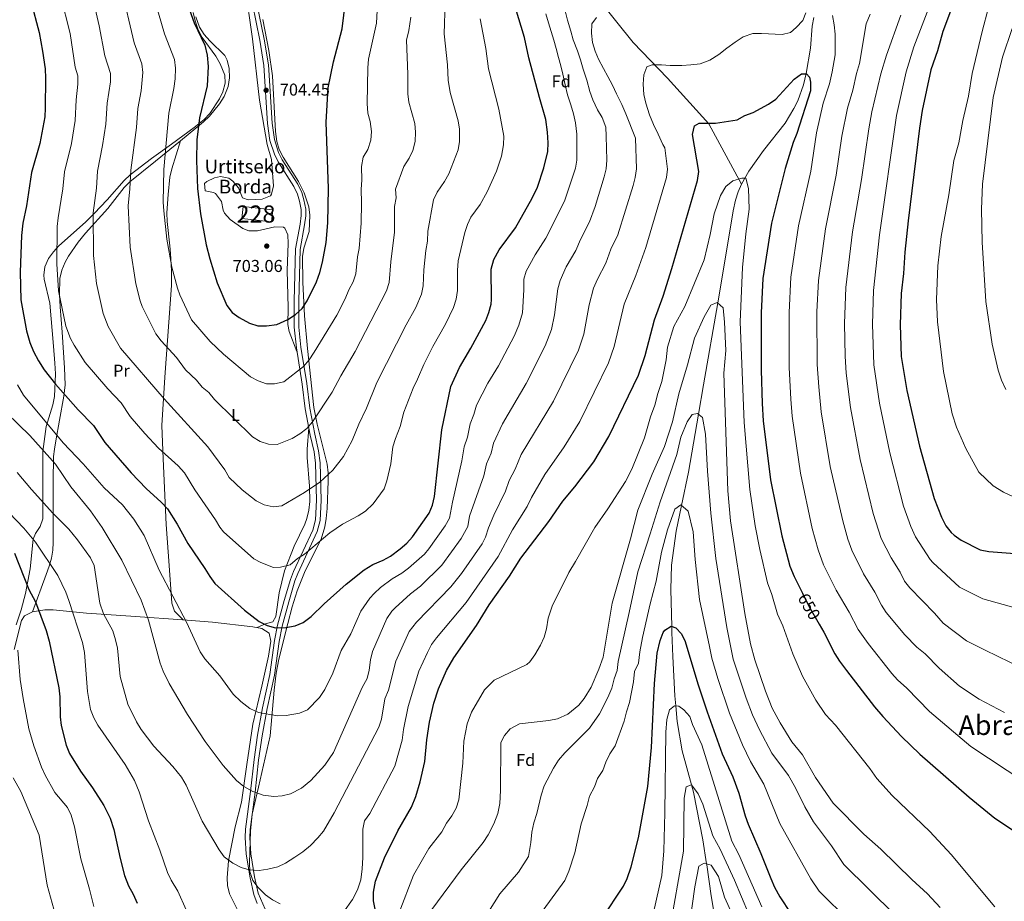
# Model space of a CAD drawing. Extents: x 600293 to 607158, y 757134 to 761864.
# Drawn here: x 601269 to 601844, y 757572 to 758086 of the extents above; entities that cross this region are included whole.
import ezdxf
from ezdxf.enums import TextEntityAlignment as Align

# ---------------------------------------------------------------- set-up
doc = ezdxf.new("R2010")
doc.units = 0
doc.header["$MEASUREMENT"] = 0
doc.linetypes.add('DGN Style 3', pattern=[109.658654, 78.32761, -31.331044])
doc.linetypes.add('DGN Style 5', pattern=[54.829327, 23.498283, -31.331044])
for name, color, linetype in [('Nivel 11', 7, 'Continuous'), ('Nivel 15', 7, 'Continuous'), ('Nivel 21', 7, 'Continuous'), ('Nivel 22', 7, 'Continuous'), ('Nivel 35', 7, 'Continuous'), ('Nivel 36', 7, 'Continuous'), ('Nivel 37', 7, 'Continuous'), ('Nivel 4', 7, 'Continuous'), ('Nivel 41', 7, 'Continuous'), ('Nivel 44', 7, 'Continuous'), ('Nivel 45', 7, 'Continuous'), ('Nivel 48', 7, 'Continuous'), ('Nivel 5', 7, 'Continuous'), ('Nivel 52', 7, 'Continuous'), ('Nivel 57', 7, 'Continuous'), ('Nivel 7', 7, 'Continuous')]:
    doc.layers.add(name, color=color, linetype=linetype)
doc.styles.add('Style-arial', font='arial.shx', dxfattribs={"bigfont": 'arialbig.shx'})
doc.styles.add('Style-ariali', font='ariali.shx', dxfattribs={"bigfont": 'arialibig.shx'})
doc.styles.add('Style-arialn', font='arialn.shx', dxfattribs={"bigfont": 'arialnbig.shx'})
doc.styles.add('Style-times', font='times.shx', dxfattribs={"bigfont": 'timesbig.shx'})

# ---------------------------------------------------------------- blocks, each defined once
blk = doc.blocks.new('5PATER')
at = {"layer": 'Nivel 7', "linetype": 'Continuous', "lineweight": 0}
h = blk.add_hatch(color=53, dxfattribs=at)
edge = h.paths.add_edge_path()
edge.add_ellipse((0, 0), major_axis=(-1.1, -1.11), ratio=0.999422, start_angle=0, end_angle=360)

msp = doc.modelspace()

# ---------------------------------------------------------------- linework, layer by layer
at = {"layer": 'Nivel 11', "color": 142, "linetype": 'DGN Style 3', "lineweight": 13}
for points in [[(601495.084, 758315.4, 700.5), (601516.676, 758294.628, 696.557), (601526.642, 758273.855, 693.628), (601536.608, 758238.957, 687.944), (601552.387, 758204.891, 681.885), (601573.149, 758168.331, 673.218), (601595.572, 758124.293, 665.022), (601607.198, 758097.704, 661.497), (601627.13, 758072.777, 657.567), (601647.061, 758052.005, 655), (601671.145, 758025.416, 650), (601690.319, 757990.212, 642.794)], [(601732.438, 758087.276, 655.826), (601731.604, 758082.354, 655.268), (601730.534, 758069.392, 653.811), (601727.998, 758054.737, 652.035), (601726.432, 758048.135, 651.23), (601723.076, 758038.719, 650.298), (601720.903, 758034.219, 649.909), (601715.678, 758025.676, 648.97), (601703.094, 758009.854, 645.675), (601694.541, 757997.72, 643.779), (601690.319, 757990.212, 642.794)], [(601690.319, 757990.212, 642.794), (601688.347, 757985.612, 642.249), (601686.777, 757980.879, 641.773), (601685.381, 757974.688, 641.332), (601676.627, 757921.948, 639.772)], [(601676.627, 757921.948, 639.772), (601676.439, 757920.868, 640), (601668.136, 757873.192, 637.422), (601665.157, 757855.927, 635), (601659.334, 757822.171, 631.788), (601655.303, 757802.709, 630), (601652.195, 757787.704, 628.87), (601649.531, 757767.91, 627.681), (601649.145, 757753.647, 626.806), (601649.663, 757732.233, 625), (601649.747, 757728.737, 624.628), (601650.292, 757714.58, 623.108), (601651.42, 757691.623, 620.625), (601651.976, 757685.81, 620), (601652.842, 757676.765, 619.033), (601655.668, 757659.649, 617.188), (601661.103, 757639.818, 615), (601662.255, 757635.613, 614.536), (601667.661, 757607.649, 611.503), (601669.885, 757593.71, 610), (601669.975, 757593.147, 609.939), (601672.649, 757575.085, 607.909), (601675.887, 757555.461, 605.648)]]:
    msp.add_polyline3d(points, dxfattribs=at)
at = {"layer": 'Nivel 15', "color": 33, "linetype": 'Continuous', "lineweight": 0}
msp.add_polyline3d([(601416.06, 757968.172, 707.914), (601398.741, 757970.206, 707.406), (601399.566, 757977.231, 707.308), (601416.885, 757975.196, 707.308), (601416.06, 757968.172, 707.914)], dxfattribs=at)
at = {"layer": 'Nivel 21', "color": 7, "linetype": 'DGN Style 3', "lineweight": 0}
msp.add_polyline3d([(601407.586, 758095.537, 705.547), (601411.865, 758074.713, 704.921), (601414.364, 758059.725, 704.665), (601416.469, 758025.736, 704.256), (601417.806, 758016.184, 704.192), (601420.272, 758008.598, 704.05), (601422.338, 758004.432, 703.89), (601431.504, 757990.107, 703.181), (601433.707, 757985.259, 702.651), (601435.042, 757980.938, 702.261), (601436.085, 757975.58, 702.147), (601436.103, 757971.679, 702.066), (601435.41, 757966.487, 701.874), (601432.797, 757952.116, 701.479), (601432.023, 757922.004, 700.568), (601432.084, 757906.829, 699.354), (601433.278, 757894.993, 697.586), (601436.647, 757873.828, 694.594), (601438.379, 757859.527, 692.305), (601441.284, 757844.3, 690.33), (601443.588, 757834.559, 689.141), (601444.508, 757827.58, 688.277), (601445.087, 757805.75, 685.638), (601444.513, 757793.972, 684.138), (601442.771, 757787.483, 683.151), (601431.474, 757763.168, 679.591), (601429.777, 757758.744, 678.812), (601426.115, 757746.592, 676.697), (601422.243, 757732.324, 675.091), (601420.482, 757723.462, 674.262), (601417.753, 757703.754, 672.511), (601413.483, 757684.273, 670.463), (601410.621, 757668.389, 668.771), (601408.587, 757654.273, 667.249), (601406.546, 757635.555, 664.726), (601403.588, 757613.819, 662.736), (601403.429, 757609.106, 662.219), (601404.067, 757599.633, 661.378), (601406.239, 757586.097, 660.437), (601408.396, 757576.625, 659.804), (601412.325, 757567.364, 658.889)], dxfattribs=at)
at = {"layer": 'Nivel 21', "color": 7, "linetype": 'Continuous', "lineweight": 0}
for points in [[(601404.938, 758095.063, 705.547), (601409.221, 758074.221, 704.921), (601411.688, 758059.42, 704.665), (601413.791, 758025.467, 704.256), (601415.175, 758015.578, 704.192), (601417.775, 758007.58, 704.05), (601419.994, 758003.106, 703.89), (601429.135, 757988.82, 703.181), (601431.188, 757984.302, 702.651), (601432.43, 757980.283, 702.261)], [(601432.43, 757980.283, 702.261), (601433.397, 757975.315, 702.147), (601433.413, 757971.852, 702.066), (601432.753, 757966.906, 701.874), (601430.114, 757952.393, 701.479), (601429.334, 757922.034, 700.568), (601429.395, 757906.689, 699.354), (601430.61, 757894.647, 697.586), (601433.983, 757873.455, 694.594), (601435.72, 757859.113, 692.305), (601438.653, 757843.739, 690.33), (601440.94, 757834.073, 689.141), (601441.823, 757827.369, 688.277), (601442.396, 757805.78, 685.638), (601441.841, 757794.391, 684.138), (601440.234, 757788.406, 683.151), (601428.996, 757764.218, 679.591), (601427.231, 757759.615, 678.812), (601423.529, 757747.333, 676.697), (601419.623, 757732.94, 675.091), (601417.829, 757723.909, 674.262), (601415.104, 757704.228, 672.511), (601410.845, 757684.8, 670.463), (601407.966, 757668.82, 668.771), (601405.919, 757654.611, 667.249), (601403.876, 757635.883, 664.726), (601400.905, 757614.047, 662.736), (601400.737, 757609.061, 662.219), (601401.392, 757599.33, 661.378), (601403.597, 757585.585, 660.437), (601405.813, 757575.856, 659.804), (601407.776, 757570.565, 659.346)]]:
    msp.add_polyline3d(points, dxfattribs=at)
at = {"layer": 'Nivel 22', "color": 30, "linetype": 'DGN Style 5', "lineweight": 30, "elevation": 650, "flags": 128}
for points in [[(601725.825, 757751.533), (601729.591, 757744.071), (601735.692, 757733.489)], [(601735.692, 757733.489), (601735.692, 757733.489)]]:
    msp.add_lwpolyline(points, dxfattribs=at)
at = {"layer": 'Nivel 35', "color": 92, "linetype": 'DGN Style 3', "lineweight": 0}
for points in [[(601370.45, 758090.33, 700.501), (601371.494, 758085.446, 700.217), (601373.192, 758080.733, 700.06), (601375.696, 758075.652, 700.168), (601383.639, 758064.75, 700.951), (601386.214, 758060.332, 701.235), (601388.863, 758053.808, 701.635), (601389.07, 758048.979, 701.778), (601387.667, 758043.998, 701.745), (601385.716, 758040.026, 701.675), (601380.179, 758031.398, 701.325), (601376.881, 758027.786, 700.935), (601370.984, 758023.26, 699.899), (601357.663, 758013.558, 696.687), (601346.068, 758005.053, 694.946), (601333.592, 757995.667, 691.66), (601330.074, 757992.38, 691.011), (601320.271, 757980.93, 689.345), (601312.555, 757973.029, 687.632), (601307.481, 757968.009, 686.359), (601292.056, 757954.237, 682.098), (601288.814, 757950.709, 681.179), (601286.027, 757946.731, 680.432), (601283.916, 757941.869, 679.85), (601283.28, 757936.993, 679.504), (601283.427, 757934.78, 679.396), (601286.781, 757920.746, 678.77), (601288.887, 757895.753, 677.604), (601289.737, 757885.852, 676.363), (601290.127, 757879.623, 675.184), (601289.519, 757866.221, 672.569), (601288.49, 757861.448, 671.631), (601284.65, 757848.821, 669.127), (601282.709, 757834.136, 666.544), (601282.757, 757794.919, 658.525), (601281.137, 757790.451, 657.264), (601278.381, 757786.311, 655.825), (601277.064, 757783.058, 654.946), (601275.382, 757765.766, 652.755), (601272.501, 757751.353, 649.653), (601270.076, 757741.876, 647.516), (601267.064, 757733.13, 645.635)], [(601421.116, 757570.453, 659.613), (601416.747, 757572.78, 660.272), (601412.685, 757575.618, 660.736), (601408.328, 757580.021, 660.885), (601405.224, 757584.069, 660.93), (601403.532, 757589.295, 661.096), (601403.265, 757594.289, 661.333), (601403.86, 757612.747, 662.22), (601404.864, 757622.698, 662.711), (601408.433, 757638.472, 663.981), (601415.302, 757668.377, 667.954), (601417.611, 757695.005, 671.138), (601418.89, 757704.865, 672.157), (601420.402, 757713.046, 672.89), (601425.6, 757733.816, 673.922), (601428.174, 757743.546, 674.87), (601430.999, 757752.933, 676.208), (601435.398, 757763.678, 679.515), (601437.422, 757768.116, 680.55), (601444.986, 757783.03, 682.212), (601447.246, 757790.2, 682.782), (601448.032, 757795.147, 683.23), (601448.525, 757801.073, 684.109), (601449.097, 757816.863, 686.64), (601449.093, 757821.839, 687.291), (601448.584, 757826.775, 687.826), (601442.732, 757850.079, 689.935), (601440.81, 757859.848, 690.819), (601437.005, 757894.303, 695.002), (601435.279, 757913.304, 698.127), (601434.292, 757933.03, 700.011), (601434.082, 757948.038, 700.657), (601434.97, 757952.915, 700.674), (601437.996, 757962.521, 700.657), (601438.502, 757971.99, 700.742), (601437.842, 757976.975, 700.912), (601435.234, 757985.184, 701.668), (601431.793, 757991.769, 702.296), (601422.924, 758005.895, 703.344), (601420.597, 758010.343, 703.591), (601419.121, 758015.095, 703.787), (601418.405, 758020.857, 703.953), (601416.681, 758053.298, 704.283), (601414.575, 758068.154, 704.374), (601411.043, 758086.264, 704.735)]]:
    msp.add_polyline3d(points, dxfattribs=at)
at = {"layer": 'Nivel 36', "color": 92, "linetype": 'Continuous', "lineweight": 0}
for points in [[(601400.537, 758106.26, 705.499), (601405.098, 758074.915, 704.178), (601409.133, 758039.199, 704.393), (601413.564, 758013.313, 704.237), (601416.16, 758004.467, 704.374), (601417.312, 757989.185, 704.365), (601416.121, 757984.236, 704.303), (601415.459, 757983.381, 704.296), (601410.717, 757981.358, 704.283), (601402.509, 757981.093, 704.152), (601399.206, 757982.229, 703.963), (601396.831, 757988.086, 703.239), (601393.615, 757991.911, 702.938), (601391.252, 757993.679, 702.731), (601386.336, 757994.593, 702.007), (601382.893, 757993.91, 701.498), (601378.448, 757991.655, 701.023), (601377.058, 757990.478, 701.009), (601377.325, 757986.278, 701.244), (601382.33, 757985.359, 701.608), (601383.422, 757984.766, 701.714), (601386.947, 757980.048, 702.574), (601387.895, 757975.086, 702.626), (601388.659, 757973.237, 702.633), (601392.03, 757969.592, 702.644), (601399.396, 757964.24, 702.652)], [(601276.565, 757740.769, 648.921), (601284.668, 757762.428, 651.775), (601286.342, 757767.411, 652.618), (601287.645, 757772.042, 654.05), (601288.457, 757776.661, 656.023), (601288.728, 757781.098, 657.528), (601288.751, 757795.786, 660.531), (601288.743, 757816.765, 663.807), (601288.902, 757831.31, 667.498), (601289.395, 757835.56, 668.501), (601290.219, 757840.446, 669.167), (601292.396, 757852.49, 670.281), (601294.942, 757866.469, 675.05), (601295.682, 757873.157, 676.357), (601295.344, 757883.084, 677.566), (601293.916, 757903.742, 677.89), (601292.738, 757918.613, 679.533), (601292.324, 757925.74, 679.871), (601292.695, 757935.058, 680.1), (601293.751, 757939.942, 680.34), (601295.669, 757944.593, 680.724), (601297.714, 757948.215, 681.293), (601303.201, 757956.259, 683.673), (601307.483, 757961.533, 685.42), (601320.632, 757976.057, 689.454), (601330.063, 757988.157, 691.564), (601333.425, 757991.614, 692.208), (601348.486, 758003.579, 694.594), (601363.002, 758015.473, 698.408), (601376.363, 758026.462, 700.071), (601379.951, 758029.872, 700.423), (601385.801, 758036.975, 701.068), (601388.488, 758041.225, 701.436), (601390.884, 758047.18, 701.909), (601391.679, 758052.157, 702.088), (601391.365, 758057.579, 701.929), (601390.234, 758062.423, 701.607), (601388.795, 758065.174, 701.401), (601380.062, 758073.711, 700.52), (601376.857, 758077.524, 700.434), (601374.09, 758081.702, 700.506), (601371.929, 758087.699, 700.556)], [(601364.613, 757736.052, 669.721), (601359.472, 757741.084, 669.459), (601357.925, 757745.834, 669.737), (601356.292, 757767.761, 671.096), (601354.714, 757791.597, 673.84), (601352.798, 757829.886, 679.2), (601352.022, 757849.326, 683.437), (601353.854, 757877.68, 689.684), (601357.683, 757931.073, 695.271), (601357.819, 757939.862, 696.08), (601357.147, 757949.811, 696.858), (601356.748, 757954.18, 697.058), (601355.229, 757968.43, 696.569), (601355.078, 757973.416, 696.63), (601355.751, 757984.19, 696.785), (601356.847, 757994.172, 696.616), (601357.956, 757999.029, 696.807), (601363.002, 758015.473, 698.408)], [(601399.396, 757964.24, 702.652), (601402.909, 757962.901, 702.653), (601407.89, 757962.995, 703.069), (601418.061, 757965.222, 703.337), (601423.044, 757965.04, 703.319), (601423.787, 757964.582, 703.298), (601425.712, 757960.613, 703.083), (601425.89, 757955.618, 702.884), (601425.302, 757939.875, 702.061), (601425.781, 757918.277, 700.853), (601425.634, 757908.227, 699.663), (601426.494, 757904.206, 699.054), (601430.957, 757892.464, 697.277)], [(601437.842, 757847.988, 690.875), (601436.831, 757835.659, 689.763), (601436.964, 757830.705, 689.199), (601438.312, 757814.072, 686.281), (601438.43, 757804.978, 684.814), (601437.872, 757800.055, 684.439), (601436.64, 757795.188, 684.279), (601435.463, 757791.923, 683.953), (601429.286, 757778.936, 681.645), (601423.684, 757764.651, 679.396), (601420.537, 757751.788, 677.479), (601418.525, 757738.011, 676.344), (601416.93, 757734.846, 676.051), (601412.571, 757733.755, 675.582), (601407.815, 757731.527, 674.65)], [(601396.669, 757566.196, 658.33), (601391.582, 757576.182, 658.858), (601390.468, 757581.127, 659.143), (601390.322, 757585.643, 659.464), (601391.087, 757595.529, 660.671), (601394.946, 757615.344, 661.909), (601398.523, 757629.787, 663.932), (601401.736, 757651.723, 666.232), (601405.24, 757675.256, 670.222), (601410.417, 757697.436, 672.824), (601414.384, 757714.953, 674.193), (601415.607, 757723.588, 674.388), (601414.646, 757728.263, 674.838), (601410.442, 757731.013, 674.888), (601405.161, 757732.046, 674.41), (601381.739, 757734.598, 672.315), (601366.959, 757735.893, 670.192), (601334.115, 757738.115, 663.588), (601308.141, 757739.922, 656.941), (601288.691, 757741.871, 651.836), (601283.855, 757741.974, 650.628), (601276.565, 757740.769, 648.921), (601272.023, 757738.325, 647.861), (601270.297, 757735.626, 647.2), (601266.028, 757718.712, 644.191)]]:
    msp.add_polyline3d(points, dxfattribs=at)
at = {"layer": 'Nivel 4', "color": 30, "linetype": 'Continuous', "lineweight": 30, "flags": 128}
for points, elevation in [([(601365.326, 758100.257), (601370.974, 758084.257), (601377.159, 758071.321), (601378.655, 758065.445), (601379.09, 758058.841), (601378.474, 758047.461), (601374.118, 758028.938), (601372.595, 758016.051), (601372.421, 758004.023), (601372.835, 757987.61), (601374.64, 757972.838), (601378.003, 757954.824), (601380.077, 757946.523), (601384.406, 757932.648), (601390.053, 757919.328), (601393.074, 757915.324), (601397.142, 757912.416), (601403.165, 757909.124), (601408.089, 757907.606), (601413.091, 757907.482), (601419.134, 757908.326), (601425.58, 757911.229), (601430.037, 757914.123), (601433.931, 757917.728), (601436.849, 757922.174), (601442.376, 757933.236), (601444.363, 757938.733), (601445.873, 757944.671), (601447.935, 757956.161), (601448.894, 757967.629), (601449.353, 757987.553), (601448.029, 758026.399), (601449.159, 758046.348), (601452.342, 758061.453), (601457.262, 758080.725), (601462.321, 758122.337)], 700), ([(601275.697, 758096.823), (601280.566, 758078.702), (601282.583, 758067.742), (601284.025, 758057.427), (601284.212, 758052.053), (601284.141, 758034.398), (601283.759, 758029.411), (601280.884, 758013.942), (601276.082, 757997.052), (601273.099, 757977.463), (601271.065, 757967.416), (601270.181, 757960.281), (601269.411, 757938.803), (601269.793, 757922.709), (601273.197, 757904.685), (601275.065, 757897.839), (601277.214, 757892.524), (601280.069, 757887.147), (601283.548, 757881.842), (601290.158, 757873.542), (601303.219, 757858.579), (601312.216, 757849.471), (601318.855, 757839.403), (601334.144, 757821.693), (601342.946, 757812.667), (601351.767, 757804.64), (601355.352, 757800.745), (601361.077, 757791.937), (601367.311, 757780.499), (601377.208, 757766.078), (601380.031, 757761.247), (601383.127, 757757.313), (601400.426, 757741.75), (601408.964, 757734.988), (601413.514, 757732.66), (601418.374, 757731.39), (601424.521, 757731.6), (601429.812, 757732.619), (601434.477, 757734.414), (601439.28, 757738.006), (601446.892, 757745.371), (601459.683, 757756.759), (601470.198, 757765.143), (601475.293, 757768.402)], 675), ([(601475.293, 757768.402), (601481.15, 757770.817), (601485.581, 757773.131), (601491.22, 757777.412), (601495.04, 757780.839), (601498.411, 757784.532), (601508.067, 757798.258), (601510.023, 757802.859), (601511.123, 757807.946), (601515.532, 757846.905), (601520.681, 757872.189), (601525.685, 757883.312), (601532.429, 757894.491), (601541.042, 757910.641), (601542.875, 757915.292), (601544.231, 757920.21), (601544.516, 757922.865), (601544.272, 757940.568), (601545.883, 757946.308), (601548.826, 757951.811), (601558.387, 757964.757), (601568.23, 757981.951), (601571.219, 757988.491), (601575.007, 757999.698), (601577.289, 758009.184), (601577.567, 758014.181), (601577.191, 758020.571), (601576.217, 758027.922), (601572.407, 758040.67), (601566.292, 758063.884), (601563.63, 758075.761), (601558.388, 758092.977)], 675), ([(601813.347, 758094.083), (601807.778, 758079.231), (601804.635, 758067.973), (601800.803, 758056.899), (601795.681, 758033.112), (601794.132, 758022.899), (601787.536, 757968.824), (601785.562, 757950.528), (601784.795, 757937.971), (601783.419, 757926.437), (601782.952, 757908.143), (601783.367, 757889.657), (601786.841, 757869.776), (601794.217, 757837.358), (601802.68, 757806.785), (601806.891, 757795.931), (601809.478, 757790.927), (601812.561, 757786.987), (601814.391, 757785.339), (601818.496, 757782.465), (601829.62, 757776.804), (601834.55, 757775.963), (601852.287, 757774.455)], 675), ([(601477.87, 757560.763), (601475.677, 757572.218), (601475.58, 757577.22), (601476.722, 757583.664), (601481.969, 757597.142), (601489.744, 757612.884), (601497.772, 757626.833), (601500.227, 757632.92), (601502.888, 757641.514), (601505.468, 757653.495), (601506.626, 757666.03), (601508.32, 757676.397), (601510.806, 757687.457), (601513.439, 757695.817), (601518.142, 757706.467), (601522.461, 757713.912), (601535.745, 757732.784), (601543.14, 757744.838), (601554.938, 757761.505), (601561.593, 757771.98), (601577.955, 757793.33), (601586.059, 757805.338), (601593.059, 757813.546), (601604.189, 757828.221), (601612.833, 757842.927), (601630.17, 757878.69), (601634.089, 757890.219), (601639.454, 757911.014), (601644.506, 757924.859), (601649.658, 757940.934), (601664.713, 757992.341), (601665.384, 757997.52), (601661.71, 758019.177), (601662.971, 758024.213), (601665.522, 758025.696), (601675.223, 758025.826), (601687.73, 758027.731), (601692.23, 758030.131), (601697.03, 758031.931), (601706.03, 758036.731), (601710.23, 758039.731), (601721.03, 758051.431), (601725.23, 758054.431), (601728.23, 758054.431), (601730.03, 758052.631), (601730.63, 758049.631), (601730.63, 758044.531), (601722.53, 758019.631), (601720.43, 758014.531), (601715.764, 757999.245), (601707.82, 757967.482), (601702.79, 757935.107), (601701.767, 757915.056), (601701.843, 757881.706), (601702.27, 757862.308), (601702.905, 757852.141), (601707.285, 757817.685), (601713.778, 757785.015), (601718.481, 757767.394), (601720.931, 757761.233), (601725.825, 757751.533)], 650), ([(601266.13, 757774.932), (601274.517, 757753.687), (601278.356, 757746.638), (601284.647, 757729.782), (601286.325, 757723.586), (601291.936, 757696.466), (601292.546, 757691.209), (601292.831, 757679.451), (601293.403, 757674.484), (601296.276, 757662.852), (601298.313, 757658.129), (601304.659, 757647.843), (601311.601, 757638.124), (601318.31, 757627.836), (601322.041, 757620.271), (601324.119, 757613.742), (601327.75, 757596.819), (601330.408, 757586.918), (601332.629, 757580.979), (601335.395, 757576.088), (601337.74, 757570.778)], 650), ([(601608.882, 757561.629), (601621.428, 757580.615), (601623.551, 757585.141), (601625.86, 757591.921), (601630.17, 757608.82), (601635.649, 757638.93), (601637.862, 757661.555), (601639.464, 757698.977), (601641.159, 757716.582), (601642.917, 757723.996), (601644.581, 757728.621), (601645.583, 757730.118), (601649.331, 757732.351), (601651.973, 757731.41), (601655.294, 757727.979), (601657.375, 757723.425), (601664.805, 757698.782), (601670.34, 757682.356), (601679.094, 757657.831), (601685.144, 757644.533), (601688.766, 757634.908), (601692.445, 757621.643), (601694.133, 757616.935), (601701.582, 757599.771), (601707.335, 757585.182), (601709.535, 757580.202), (601712.711, 757574.459), (601719.04, 757564.779)], 625), ([(601735.692, 757733.489), (601738.325, 757728.923), (601744.78, 757716.228), (601747.418, 757711.978), (601751.587, 757706.436), (601767.825, 757685.381), (601772.724, 757679.578), (601783.715, 757667.919), (601794.286, 757657.641), (601823.096, 757632.572), (601838.05, 757620.411), (601856.471, 757608.053)], 650)]:
    msp.add_lwpolyline(points, dxfattribs=dict(at, elevation=elevation))
at = {"layer": 'Nivel 5', "color": 30, "linetype": 'Continuous', "lineweight": 0, "flags": 128}
for points, elevation in [([(601844.259, 758119.858), (601839.648, 758109.283), (601834.488, 758093.267), (601830.65, 758079.175), (601824.94, 758054.692), (601822.638, 758041.545), (601819.352, 758027.225), (601817.001, 758014.26), (601814.231, 758003.871), (601811.178, 757983.908), (601806.867, 757959.634), (601804.867, 757942.55), (601803.989, 757922.857), (601804.651, 757909.911), (601808.1, 757880.9), (601813.293, 757856.192), (601815.811, 757848.435), (601821.126, 757836.078), (601828.838, 757822.255), (601837.171, 757814.139), (601843.137, 757810.531), (601848.514, 757807.985)], 680), ([(601310.815, 758102.94), (601315.587, 758082.45), (601318.916, 758064.934), (601322.162, 758054.767), (601322.215, 758049.767), (601320.198, 758037.358), (601319.445, 758025.247), (601317.538, 758012.785), (601314.668, 757997.84), (601313.944, 757987.864), (601312.015, 757973.508), (601312.236, 757948.484), (601313.906, 757932.234), (601317.827, 757914.68), (601320.813, 757907.178), (601328.018, 757894.488), (601353.38, 757864.951), (601378.88, 757837.051), (601388.78, 757823.551), (601391.48, 757819.051), (601398.98, 757811.851), (601407.08, 757805.551), (601411.88, 757803.151), (601416.98, 757801.951), (601422.08, 757802.551), (601435.28, 757810.351), (601444.28, 757816.351), (601451.78, 757823.251), (601458.08, 757831.351), (601463.18, 757840.651), (601467.08, 757850.251), (601471.58, 757859.551), (601477.58, 757874.551), (601494.705, 757908.049), (601500.358, 757918.232), (601503.598, 757925.984), (601504.66, 757930.876), (601504.908, 757940.172), (601506.12, 757951.392), (601507.133, 757956.835), (601507.271, 757962.806), (601510.568, 757981.114), (601512.794, 757985.59), (601517.082, 757991.756), (601519.525, 757996.129), (601524.991, 758010.194), (601525.716, 758015.142), (601525.678, 758022.156), (601524.99, 758027.126), (601520.362, 758043.664), (601519.099, 758050.886), (601518.782, 758059.796), (601516.745, 758077.817), (601517.4, 758096.031)], 685), ([(601328.394, 758105.083), (601335.926, 758072.594), (601340.494, 758060.285), (601341.081, 758055.307), (601340.064, 758044.509), (601338.142, 758034.224), (601337.268, 758023.167), (601333.961, 757998.234), (601333.531, 757987.432), (601332.498, 757977.479), (601333.649, 757953.325), (601336.93, 757932.095), (601339.437, 757922.057), (601340.669, 757918.724), (601348.696, 757902.768), (601351.761, 757898.823), (601360.73, 757888.982), (601366, 757881.927), (601372.28, 757875.751), (601375.58, 757871.851), (601379.48, 757868.551), (601382.78, 757864.651), (601404.98, 757842.751), (601409.48, 757840.051), (601414.28, 757838.551), (601419.38, 757838.251), (601428.08, 757841.851), (601432.58, 757844.551), (601436.78, 757847.551), (601440.08, 757851.451), (601451.48, 757868.851), (601456.58, 757878.451), (601464.98, 757892.551), (601483.159, 757927.978), (601484.731, 757932.715), (601485.656, 757944.957), (601487.758, 757962.099), (601487.76, 757977.051), (601488.835, 757982.25), (601488.45, 757987.272), (601493.331, 758000.394), (601496.43, 758005.256), (601498.614, 758009.744), (601499.949, 758015.075), (601500.173, 758020.463), (601499.669, 758025.464), (601496.251, 758037.909), (601495.563, 758042.864), (601495.607, 758054.388), (601494.76, 758074.062), (601496.243, 758079.876), (601497.366, 758087.595)], 690), ([(601293.061, 758100.31), (601298.579, 758078.127), (601301.564, 758058.493), (601303.187, 758053.41), (601303.154, 758048.407), (601302.16, 758039.43), (601301.611, 758027.328), (601299.332, 758013.924), (601295.375, 757997.446), (601294.263, 757987.507), (601291.54, 757970.462), (601291.131, 757965.476), (601290.823, 757943.643), (601291.788, 757928.023), (601296.121, 757907.26), (601298.85, 757900.173), (601300.936, 757896.247), (601307.34, 757886.209), (601320.585, 757870.728), (601328.387, 757862.641), (601333.698, 757854.587), (601342.257, 757844.802), (601350.159, 757836.184), (601361.663, 757825.92), (601365.275, 757821.71), (601371.408, 757811.861), (601383.384, 757794.383), (601385.969, 757790.053), (601388.119, 757787.371), (601405.837, 757771.693), (601409.789, 757769.486), (601417.317, 757766.608), (601421.25, 757766.764), (601426.976, 757768.197), (601431.174, 757771.731), (601435.427, 757774.37), (601450.068, 757786.865), (601457.431, 757791.86), (601466.722, 757796.779), (601470.948, 757799.445), (601475.352, 757803.637), (601481.858, 757812.368), (601483.366, 757817.135), (601485.671, 757826.947), (601486.899, 757836.993), (601488.348, 757841.755), (601491.192, 757848.72), (601493.283, 757857.184), (601498.677, 757871.177), (601501.28, 757876.351), (601504.971, 757884.944), (601510.228, 757895.518), (601517.598, 757908.558), (601522.32, 757918.312), (601523.905, 757923.054), (601524.512, 757928.065), (601524.565, 757939.794), (601525.067, 757945.349), (601528.829, 757961.957), (601530.357, 757966.715), (601532.377, 757970.84), (601537.734, 757978.256), (601541.835, 757985.691), (601547.433, 757997.706), (601550.323, 758006.531)], 680), ([(601348.374, 758095.946), (601353.621, 758077.816), (601359.574, 758062.865), (601360.099, 758057.883), (601359.831, 758051.656), (601359.099, 758046.001), (601356.128, 758031.561), (601353.254, 757998.629), (601352.965, 757979.6), (601353.287, 757974.611), (601355.062, 757958.166), (601358.02, 757941.76), (601361.178, 757929.493), (601362.537, 757925.686), (601369.374, 757911.048), (601380.237, 757898.427), (601388.18, 757891.051), (601403.78, 757877.851), (601408.28, 757875.451), (601413.08, 757873.651), (601417.88, 757873.651), (601423.28, 757874.851), (601434.68, 757883.851), (601437.98, 757887.751), (601440.98, 757892.251), (601454.298, 757913.799), (601459.037, 757923.251), (601461.143, 757928.505), (601463.698, 757933.114), (601465.211, 757937.891), (601466.259, 757947.787), (601467.168, 757952.705), (601468.383, 757967.363), (601468.659, 757979.304), (601468.386, 757987.299), (601468.838, 757992.397), (601468.566, 758000.392), (601469.618, 758005.999), (601472.31, 758010.418), (601474.122, 758015.864), (601474.357, 758020.865), (601473.666, 758026.703), (601472.235, 758031.5), (601471.896, 758037.15), (601472.294, 758058.057), (601472.705, 758063.037), (601477.314, 758084.16), (601478.203, 758099.259)], 695), ([(601452.217, 757658.756), (601469.072, 757696.655), (601471.808, 757701.896), (601473.066, 757706.735), (601473.831, 757712.765), (601475.103, 757717.601), (601483.44, 757736.905), (601486.273, 757741.025), (601488.29, 757743.125), (601497.204, 757751.172), (601502.988, 757755.603), (601515.522, 757767.94), (601526.815, 757783.556), (601530.651, 757790.507), (601531.647, 757796.54), (601539.879, 757819.985), (601541.62, 757827.132), (601544.341, 757833.217), (601545.538, 757839.097), (601550.84, 757850.325), (601564.59, 757873.865), (601575.743, 757895.927), (601579.492, 757905.364), (601581.165, 757913.877), (601583.231, 757929.057), (601584.489, 757933.902), (601587.987, 757941.853), (601593.673, 757951.415), (601596.385, 757957.83), (601601.573, 757968.182), (601604.843, 757977.145), (601610.212, 757994.411), (601611.295, 757999.158), (601611.662, 758004.148), (601611.313, 758018.151), (601611.241, 758023.394), (601608.966, 758029.116), (601606.21, 758033.537), (601603.501, 758039.407), (601601.891, 758044.224), (601599.97, 758050.776), (601597.952, 758057.267), (601596.351, 758062.594), (601594.631, 758067.956), (601592.028, 758074.376), (601590.685, 758079.493), (601588.71, 758085.848), (601587.38, 758091.278)], 665), ([(601799.676, 758092.987), (601790.765, 758070.225), (601786.364, 758055.668), (601780.649, 758030.282), (601770.734, 757960.601), (601767.293, 757928.171), (601766.717, 757908.525), (601767.447, 757884.751), (601770.863, 757862.36), (601776.83, 757833.423), (601784.899, 757802.431), (601789.066, 757790.505), (601791.812, 757784.451), (601800.446, 757771.167), (601801.83, 757769.558), (601817.53, 757755.029), (601831.023, 757748.36), (601858.322, 757740.754)], 670), ([(601363.548, 757644.367), (601366.387, 757639.674), (601375.685, 757618.653), (601385.63, 757601.859), (601388.506, 757597.776), (601393.506, 757594.066), (601398.313, 757591.645), (601403.09, 757590.167), (601408.817, 757589.915), (601413.89, 757590.532), (601419.787, 757591.97), (601424.303, 757594.116), (601429.782, 757597.565), (601434.293, 757600.675), (601438.809, 757604.47), (601443.215, 757608.849), (601446.354, 757612.742), (601452.662, 757623.51), (601478.638, 757673.381), (601480.305, 757678.096), (601482.154, 757689.902), (601484.344, 757695.022), (601488.56, 757711.876), (601496.447, 757729.24), (601500.639, 757734.75), (601520.778, 757755.269), (601526.958, 757763.131), (601538.916, 757780.398), (601540.965, 757784.331), (601542.642, 757789.676), (601545.728, 757797.089), (601552.571, 757811.1), (601554.664, 757817.246), (601558.247, 757823.924), (601561.766, 757832.526), (601580.671, 757863.552), (601595.252, 757893.33), (601598.27, 757902.699), (601601.423, 757919.754), (601603.964, 757929.424), (601606.204, 757934.749), (601611.126, 757944.15), (601614.142, 757952.198), (601618.069, 757960.698), (601627.078, 757989.384), (601628.298, 757994.145), (601629.036, 757999.102), (601628.375, 758016.942), (601622.811, 758031.233), (601620.426, 758036.582), (601617.376, 758042.894), (601615.04, 758047.814), (601612.347, 758052.921), (601609.799, 758057.698), (601606.963, 758063.135), (601604.945, 758067.806), (601603.449, 758072.763), (601602.726, 758078.167), (601603.019, 758083.651), (601605.639, 758087.366)], 660), ([(601452.758, 757558.07), (601463.39, 757572.977), (601466.339, 757578.613), (601468.147, 757584.413), (601469.056, 757590.819), (601469.463, 757597.362), (601469.361, 757613.911), (601470.378, 757618.808), (601473.37, 757623.095), (601488.018, 757650.671), (601492.282, 757665.927), (601493.035, 757672.172), (601495.785, 757685.588), (601502.009, 757706.133), (601507.017, 757717.065), (601509.454, 757721.576), (601512.377, 757725.634), (601529.568, 757746.157), (601548.322, 757773.025), (601556.701, 757788.503), (601565.263, 757802.215), (601567.708, 757807.36), (601575.534, 757820.834), (601586.858, 757837.051), (601596.018, 757851.828), (601612.711, 757886.01), (601615.935, 757895.478), (601621.759, 757920.205), (601628.579, 757936.885), (601634.566, 757953.215), (601646.618, 757994.022), (601647.214, 757998.887), (601645.548, 758011.34), (601644.443, 758013.328), (601641.616, 758019.234), (601638.971, 758024.87), (601636.656, 758030.612), (601634.397, 758037.411), (601633.271, 758042.454), (601632.906, 758048.55), (601633.3, 758053.841), (601635.094, 758058.692), (601638.161, 758059.815), (601643.641, 758059.698), (601648.737, 758059.279), (601655.543, 758059.406), (601660.721, 758059.713), (601666.243, 758060.399), (601671.756, 758062.396), (601677.063, 758065.816), (601681.777, 758069.478), (601686.533, 758073.043), (601691.358, 758076.121), (601696.933, 758077.963), (601702.02, 758077.974), (601714.006, 758077.371), (601718.85, 758078.669), (601722.173, 758081.557), (601726.133, 758085.712), (601727.915, 758090.172)], 655), ([(601456.827, 757718.233), (601462.288, 757727.788), (601468.205, 757741.152), (601473.387, 757748.624), (601475.941, 757751.5), (601479.674, 757754.829), (601486.453, 757759.957), (601492.069, 757763.21), (601496.09, 757766.178), (601505.287, 757774.318), (601507.934, 757777.409), (601517.441, 757790.907), (601519.89, 757795.285), (601521.666, 757804.727), (601527.187, 757828.87), (601528.576, 757837.018), (601530.435, 757842.51), (601532.031, 757850.35), (601534.23, 757855.91), (601535.76, 757861.257), (601542.399, 757874.018), (601548.509, 757884.178), (601557.581, 757901.597), (601560.334, 757907.971), (601562.452, 757915.18), (601563.393, 757928.494), (601563.308, 757934.657), (601564.625, 757939.469), (601569.864, 757948.881), (601576.221, 757958.681), (601587.107, 757980.238), (601593.448, 757999.452), (601594.292, 758004.171), (601594.252, 758019.361), (601593.538, 758026.006), (601592.33, 758031.204), (601590.633, 758036.45), (601588.725, 758042.357), (601587.429, 758048.061), (601586.081, 758054.332), (601584.822, 758059.176), (601583.524, 758064.079), (601582.217, 758069.352), (601580.861, 758074.175), (601579.248, 758079.149), (601577.786, 758084.322), (601576.092, 758089.431)], 670), ([(601550.323, 758006.531), (601551.504, 758013.168), (601551.56, 758018.176), (601548.674, 758033.991), (601542.695, 758057.385), (601541.18, 758069.213), (601537.908, 758086.505)], 680), ([(601743.408, 758088.47), (601744.288, 758083.031), (601744.874, 758077.624), (601744.994, 758072.012), (601744.879, 758065.533), (601743.217, 758055.696), (601741.604, 758048.699), (601738.004, 758037.407), (601734.11, 758020.008), (601730.743, 757997.757), (601723.548, 757965.761), (601719.134, 757935.892), (601718.046, 757915.332), (601718.147, 757883.296), (601719.005, 757864.822), (601719.913, 757854.829), (601724.671, 757821.619), (601731.558, 757789.369), (601734.958, 757776.821)], 655), ([(601783.236, 758088.72), (601774.915, 758065.382), (601771.671, 758054.498), (601766.367, 758032.396), (601764.514, 758022.372), (601760.303, 757992.957), (601755.005, 757962.321), (601751.167, 757929.905), (601750.482, 757908.907), (601750.749, 757889.816), (601751.329, 757879.832), (601753.837, 757859.84), (601759.443, 757829.488), (601767.118, 757798.077), (601771.854, 757783.556), (601777.522, 757772.184), (601782.866, 757763.761), (601785.448, 757758.683), (601788.435, 757754.666), (601802.86, 757739.949), (601807.93, 757734.029), (601821.52, 757723.886), (601832.458, 757718.394), (601853.96, 757707.893)], 665), ([(601765.378, 758089.412), (601762.999, 758083.59)], 660), ([(601762.999, 758083.59), (601759.066, 758060.539), (601757.35, 758054.774), (601755.182, 758045.01), (601752.086, 758034.51), (601748.812, 758018.249), (601745.52, 757995.358), (601739.276, 757964.041), (601735.227, 757933.929), (601734.325, 757915.609), (601734.451, 757884.896), (601735.325, 757871.931), (601736.858, 757857.331), (601742.057, 757825.553), (601749.338, 757793.723), (601752.296, 757783.129), (601754.622, 757776.592), (601761.545, 757762.813), (601768.019, 757752.148), (601771.892, 757744.531), (601774.746, 757740.422), (601785.678, 757727.344), (601792.545, 757720.075), (601797.539, 757716.285), (601805.608, 757707.929), (601817.471, 757697.428), (601828.922, 757689.822), (601843.744, 757682.028)], 660), ([(601848.257, 758081.021), (601842.496, 758064.15), (601837.086, 758040.671), (601830.822, 757990.108), (601830.254, 757975.506), (601830.611, 757956.349), (601832.785, 757921.669), (601836.545, 757896.844), (601840.062, 757881.659), (601842.028, 757875.754), (601844.491, 757870.427)], 685), ([(601490.53, 757565.433), (601498.93, 757587.033), (601507.93, 757602.633), (601515.392, 757612.445), (601518.2, 757617.426), (601521.394, 757621.806), (601523.757, 757626.283), (601525.322, 757631.032), (601527.655, 757652.524), (601528.289, 757665.312), (601530.208, 757675.379), (601532.738, 757682.214), (601540.317, 757695.191), (601545.956, 757700.788), (601565.121, 757709.925), (601566.833, 757711.627), (601569.776, 757715.673), (601572.96, 757721.257), (601575.132, 757726.014), (601576.492, 757730.828), (601577.59, 757736.959), (601579.871, 757743.929), (601589.559, 757763.74), (601593.505, 757770.039), (601604.638, 757789.971), (601612.403, 757800.849), (601622.627, 757816.819), (601626.388, 757823.973), (601633.647, 757842.172), (601637.114, 757854.376), (601639.678, 757861.346), (601641.467, 757868.1), (601643.867, 757874.968), (601646.399, 757887.718), (601647.178, 757895.06), (601650.83, 757907.231), (601657.23, 757918.831), (601668.43, 757946.031), (601672.03, 757960.831), (601674.43, 757972.831), (601678.03, 757983.631), (601681.23, 757988.831), (601685.23, 757992.031), (601690.43, 757993.631), (601692.83, 757993.631), (601694.43, 757987.631), (601694.83, 757975.631), (601692.83, 757961.231), (601690.83, 757941.631), (601689.603, 757909.878), (601691.938, 757851.167), (601695.249, 757812.013), (601698.357, 757790.967), (601700.974, 757777.061), (601705.442, 757757.714), (601708.072, 757750.778), (601711.356, 757739.421), (601714.327, 757732.634), (601720.153, 757716.217), (601725.878, 757703.22), (601733.718, 757689.218), (601739.268, 757680.899), (601745.12, 757674.63), (601765.092, 757649.303), (601769.227, 757643.542), (601778.13, 757633.629), (601800.13, 757612.629), (601812.63, 757599.129), (601838.13, 757568.629)], 645), ([(601509.652, 757567.066), (601526.694, 757590.307), (601539.627, 757606.168), (601542.562, 757610.692), (601545.889, 757617.024), (601548.223, 757623.139), (601549.33, 757628.954), (601549.715, 757636.554), (601549.953, 757664.595), (601552.038, 757668.611), (601555.295, 757672.382), (601560.818, 757675.399), (601577.917, 757677.304), (601583.018, 757678.244), (601588.945, 757680.967), (601595.308, 757686.21), (601598.491, 757690.133), (601602.633, 757696.737), (601607.124, 757707.19), (601609.533, 757714.292), (601614.864, 757745.715), (601625.53, 757783.229), (601629.73, 757800.029), (601638.13, 757821.029), (601645.33, 757837.229), (601650.13, 757851.629), (601653.73, 757867.829), (601658.83, 757884.831), (601662.83, 757900.431), (601668.43, 757912.831), (601672.43, 757919.631), (601676.03, 757921.231), (601679.63, 757918.031), (601680.43, 757909.631), (601681.23, 757893.231), (601680.022, 757879.998), (601682.239, 757811.246), (601683.91, 757793.736), (601692.172, 757739.681), (601695.579, 757722.066), (601698.097, 757712.7), (601704.339, 757694.463), (601708.257, 757684.519), (601712.797, 757675.961), (601719.691, 757664.836), (601725.839, 757657.225), (601733.53, 757644.029), (601743.73, 757629.029), (601761.636, 757611.016), (601771.508, 757602.351), (601789.753, 757584.587), (601798.84, 757576.271), (601806.145, 757568.33)], 640), ([(601267.907, 757873.103), (601271.322, 757867.138), (601294.618, 757839.287), (601306.168, 757827.117), (601318.525, 757813.102), (601329.105, 757803.116), (601335.788, 757794.858), (601341.837, 757785.33), (601350.523, 757765.113), (601366.53, 757734.772), (601374.477, 757717.46), (601377.142, 757713.228), (601385.977, 757703.335), (601393.811, 757692.716), (601398.226, 757688.468), (601403.54, 757684.278), (601408.478, 757682.095), (601419.656, 757679.968), (601424.648, 757680.242), (601432.434, 757681.651), (601437.089, 757683.489), (601444.03, 757690.698), (601447.261, 757695.431), (601451.836, 757704.911), (601456.827, 757718.233)], 670), ([(601261.612, 757856.512), (601275.091, 757843.51), (601290.146, 757826.914), (601299.044, 757813.582), (601310.435, 757799.701), (601317.302, 757789.811), (601328.793, 757770.821), (601339.963, 757747.591), (601344.247, 757735.827), (601351.064, 757710.853), (601352.822, 757706.17), (601356.305, 757698.827), (601367.008, 757680.737), (601377.363, 757665.121), (601387.937, 757651.074), (601395.635, 757642.398), (601399.94, 757638.835), (601405.196, 757635.84), (601411.276, 757633.87), (601417.38, 757632.964), (601422.366, 757633.343), (601427.208, 757634.622), (601433.65, 757637.768), (601439.129, 757642.334), (601447.143, 757651.217), (601452.217, 757658.756)], 665), ([(601536.13, 757555.233), (601549.33, 757576.233), (601560.13, 757588.833), (601566.03, 757598.033), (601567.33, 757606.233), (601567.93, 757612.233), (601569.13, 757617.633), (601570.93, 757623.033), (601573.33, 757633.833), (601575.13, 757639.233), (601580.53, 757649.433), (601583.53, 757654.233), (601587.13, 757658.433), (601601.53, 757672.833), (601607.53, 757681.233), (601612.33, 757690.833), (601614.73, 757696.233), (601615.93, 757701.633), (601617.73, 757706.433), (601618.33, 757711.833), (601624.839, 757740.245), (601629.73, 757764.029), (601636.93, 757786.229), (601642.93, 757804.829), (601652.53, 757832.429), (601654.93, 757842.629), (601658.53, 757851.629), (601661.53, 757855.829), (601664.53, 757856.429), (601667.53, 757854.029), (601669.33, 757844.429), (601670.53, 757822.829), (601672.33, 757798.229), (601675.33, 757771.829), (601681.679, 757731.548), (601685.486, 757713.014), (601693.006, 757690.427), (601696.738, 757680.658), (601700.885, 757671.813), (601708.052, 757658.274), (601717.738, 757645.312), (601721.826, 757638.122), (601727.298, 757626.898), (601732.374, 757618.277), (601742.84, 757604.166), (601749.942, 757593.404), (601779.799, 757564.046)], 635), ([(601267.734, 757822.065), (601275.977, 757812.154), (601288.537, 757798.355), (601297.894, 757788.877), (601302.817, 757782.79), (601310.4, 757772.213), (601312.672, 757767.74), (601315.978, 757745.764), (601318.127, 757739.53), (601323.526, 757729.551), (601325.144, 757724.362), (601326.273, 757719.489), (601327.774, 757703.054), (601332.328, 757686.894), (601337.347, 757676.64), (601340.107, 757672.122), (601347.392, 757662.352), (601358.56, 757650.484), (601363.548, 757644.367)], 660), ([(601263.106, 757798.54), (601271.645, 757789.437), (601278.415, 757781.347), (601291.468, 757761.906), (601296.05, 757752.193), (601297.872, 757747.276), (601305.769, 757722.811), (601306.972, 757716.908), (601308.75, 757694.311), (601310.443, 757683.802), (601312.446, 757678.915), (601314.861, 757674.535), (601330.798, 757651.587), (601336.22, 757642.365), (601338.945, 757635.758), (601344.376, 757618.815), (601350.906, 757601.719), (601355.335, 757588.667), (601357.504, 757584.162)], 655), ([(601574.53, 757566.633), (601587.13, 757584.033), (601589.53, 757589.433), (601593.13, 757600.233), (601596.73, 757617.033), (601600.33, 757627.833), (601601.53, 757633.233), (601604.53, 757638.633), (601606.33, 757643.433), (601609.33, 757648.233), (601611.13, 757653.033), (601613.53, 757657.833), (601616.53, 757662.633), (601621.93, 757677.033), (601623.13, 757682.433), (601624.93, 757687.833), (601627.33, 757699.833), (601627.93, 757705.833), (601630.125, 757710.717), (601630.895, 757717.461), (601632.625, 757725.69), (601636.93, 757745.429), (601640.53, 757758.629), (601643.53, 757775.429), (601647.13, 757788.629), (601651.33, 757800.629), (601654.93, 757803.029), (601659.13, 757799.429), (601662.13, 757787.429), (601663.33, 757771.229), (601665.73, 757747.829), (601671.633, 757720.498), (601672.918, 757713.654), (601676.442, 757701.844), (601683.346, 757681.679), (601690.939, 757663.068), (601695.49, 757653.418), (601703.252, 757640.11), (601712.706, 757617.329), (601730.652, 757585.045), (601735.679, 757577.824), (601753.343, 757560.218)], 630), ([(601734.958, 757776.821), (601738.123, 757768.172), (601745.568, 757753.442), (601753.172, 757740.535), (601758.336, 757730.379), (601764.134, 757722.231), (601777.959, 757704.797), (601781.324, 757701.1), (601786.846, 757696.112), (601800.015, 757682.668), (601824.156, 757662.193), (601855.634, 757641.333)], 655), ([(601268.117, 757718.307), (601269.511, 757701.234), (601271.188, 757690.232), (601274.53, 757672.563), (601277.53, 757662.561), (601281.887, 757650.143), (601283.993, 757645.379), (601289.728, 757635.424), (601297.057, 757626.66), (601299.261, 757622.161), (601301.18, 757615.234), (601304.921, 757596.661), (601309.86, 757579.002), (601312.369, 757568.765)], 645), ([(601637.23, 757557.526), (601643.83, 757586.926), (601645.03, 757601.326), (601645.63, 757623.526), (601646.117, 757670.448), (601646.804, 757677.907), (601648.384, 757683.576), (601651.113, 757685.884), (601653.661, 757685.665), (601656.701, 757683.5), (601660.148, 757679.662), (601661.738, 757674.912), (601667.23, 757663.126), (601684.661, 757606.906), (601688.72, 757599.24), (601702.23, 757568.726)], 620), ([(601265.408, 757643.874), (601269.879, 757635.916), (601280.465, 757610.358), (601285.134, 757581.294), (601290.054, 757563.844)], 640), ([(601648.03, 757553.626), (601656.416, 757601.082), (601656.863, 757632.04), (601657.996, 757638.604), (601661.045, 757639.895), (601665.084, 757634.519), (601667.83, 757628.626), (601673.536, 757610.052), (601677.893, 757602.3), (601686.199, 757584.274), (601694.416, 757564.69)], 615), ([(601658.83, 757549.726), (601663.03, 757580.326), (601665.43, 757592.326), (601668.43, 757594.126), (601672.63, 757592.926), (601676.83, 757586.326), (601680.43, 757574.326), (601688.83, 757555.726)], 610), ([(601357.504, 757584.162), (601361.516, 757577.804), (601366.239, 757566.967)], 655)]:
    msp.add_lwpolyline(points, dxfattribs=dict(at, elevation=elevation))
at = {"layer": 'Nivel 52', "color": 1, "linetype": 'Continuous', "lineweight": 13}
msp.add_3dface([(601416.06, 757968.172, 707.914), (601416.885, 757975.196, 707.308), (601399.566, 757977.231, 707.308), (601398.741, 757970.206, 707.406)], dxfattribs=at)
at = {"layer": 'Nivel 57', "color": 92, "linetype": 'DGN Style 3', "lineweight": 0}
for points in [[(601267.064, 757733.13, 645.635), (601270.076, 757741.876, 647.516), (601272.501, 757751.353, 649.653), (601275.382, 757765.766, 652.755), (601277.064, 757783.058, 654.946), (601278.381, 757786.311, 655.825), (601281.137, 757790.451, 657.264), (601282.757, 757794.919, 658.525), (601282.709, 757834.136, 666.544), (601284.65, 757848.821, 669.127), (601288.49, 757861.448, 671.631), (601289.519, 757866.221, 672.569), (601290.127, 757879.623, 675.184), (601289.737, 757885.852, 676.363), (601288.887, 757895.753, 677.604), (601286.781, 757920.746, 678.77), (601283.427, 757934.78, 679.396), (601283.28, 757936.993, 679.504), (601283.916, 757941.869, 679.85), (601286.027, 757946.731, 680.432), (601288.814, 757950.709, 681.179), (601292.056, 757954.237, 682.098), (601307.481, 757968.009, 686.359), (601312.555, 757973.029, 687.632), (601320.271, 757980.93, 689.345), (601330.074, 757992.38, 691.011), (601333.592, 757995.667, 691.66), (601346.068, 758005.053, 694.946), (601357.663, 758013.558, 696.687), (601370.984, 758023.26, 699.899), (601376.881, 758027.786, 700.935), (601380.179, 758031.398, 701.325), (601385.716, 758040.026, 701.675), (601387.667, 758043.998, 701.745), (601389.07, 758048.979, 701.778), (601388.863, 758053.808, 701.635), (601386.214, 758060.332, 701.235), (601383.639, 758064.75, 700.951), (601375.696, 758075.652, 700.168), (601373.192, 758080.733, 700.06), (601371.494, 758085.446, 700.217), (601370.45, 758090.33, 700.501)], [(601411.043, 758086.264, 704.735), (601414.575, 758068.154, 704.374), (601416.681, 758053.298, 704.283), (601418.405, 758020.857, 703.953), (601419.121, 758015.095, 703.787), (601420.597, 758010.343, 703.591), (601422.924, 758005.895, 703.344), (601431.793, 757991.769, 702.296), (601435.234, 757985.184, 701.668), (601437.842, 757976.975, 700.912), (601438.502, 757971.99, 700.742), (601437.996, 757962.521, 700.657), (601434.97, 757952.915, 700.674), (601434.082, 757948.038, 700.657), (601434.292, 757933.03, 700.011), (601435.279, 757913.304, 698.127), (601437.005, 757894.303, 695.002), (601440.81, 757859.848, 690.819), (601442.732, 757850.079, 689.935), (601448.584, 757826.775, 687.826), (601449.093, 757821.839, 687.291), (601449.097, 757816.863, 686.64), (601448.525, 757801.073, 684.109), (601448.032, 757795.147, 683.23), (601447.246, 757790.2, 682.782), (601444.986, 757783.03, 682.212), (601437.422, 757768.116, 680.55), (601435.398, 757763.678, 679.515), (601430.999, 757752.933, 676.208), (601428.174, 757743.546, 674.87), (601425.6, 757733.816, 673.922), (601420.402, 757713.046, 672.89), (601418.89, 757704.865, 672.157), (601417.611, 757695.005, 671.138), (601415.302, 757668.377, 667.954), (601408.433, 757638.472, 663.981), (601404.864, 757622.698, 662.711), (601403.86, 757612.747, 662.22), (601403.265, 757594.289, 661.333), (601403.532, 757589.295, 661.096), (601405.224, 757584.069, 660.93), (601408.328, 757580.021, 660.885), (601412.685, 757575.618, 660.736), (601416.747, 757572.78, 660.272), (601421.116, 757570.453, 659.613)]]:
    msp.add_polyline3d(points, dxfattribs=at)

# ---------------------------------------------------------------- block references
at = {"layer": 'Nivel 7', "color": 53, "linetype": 'Continuous', "lineweight": 0}
for p in [(601412.962, 758044.916, 704.452), (601413.312, 757954.047, 703.063)]:
    msp.add_blockref('5PATER', p, dxfattribs=at)

# ---------------------------------------------------------------- texts
at = {"layer": 'Nivel 37', "color": 92, "linetype": 'Continuous', "lineweight": 0}
for s, style, p in [('Fd', 'Style-arial', (601585.129, 758050.115, 666.721)), ('Pr', 'Style-arialn', (601328.522, 757881.38, 682.056)), ('L', 'Style-arialn', (601395.099, 757855.455, 689.88)), ('Fd', 'Style-arial', (601564.391, 757654.331, 635.503))]:
    msp.add_text(s, height=7, dxfattribs=dict(at, style=style)).set_placement(p, align=Align.MIDDLE_CENTER)
at = {"layer": 'Nivel 41', "color": 7, "linetype": 'Continuous', "lineweight": 0, "style": 'Style-arial'}
for s, p in [('704.45', (601420.952, 758041.817, 704.452)), ('703.06', (601393.435, 757938.954, 703.063))]:
    msp.add_text(s, height=7, dxfattribs=at).set_placement(p)
at = {"layer": 'Nivel 41', "color": 7, "linetype": 'Continuous', "lineweight": 0, "style": 'Style-ariali'}
msp.add_text('650', height=7, rotation=299.966793, dxfattribs=at).set_placement((601729.753, 757743.789, 650), align=Align.MIDDLE_CENTER)
at = {"layer": 'Nivel 44', "color": 7, "linetype": 'Continuous', "lineweight": 0, "style": 'Style-arial'}
for s, p in [('Urtitseko', (601377.058, 757996.5, 693.454)), ('Borda', (601385.392, 757984.727, 693.33))]:
    msp.add_text(s, height=8, dxfattribs=at).set_placement(p)
at = {"layer": 'Nivel 45', "color": 7, "linetype": 'Continuous', "lineweight": 0, "style": 'Style-times'}
msp.add_text('Abrakoeta', height=11.5, dxfattribs=at).set_placement((601854.797, 757674.613, 660), align=Align.MIDDLE_CENTER)
at = {"layer": 'Nivel 48', "color": 7, "linetype": 'Continuous', "lineweight": 0, "style": 'Style-arialn'}
msp.add_text('228', height=10, dxfattribs=at).set_placement((601407.044, 757972.744, 532.697), align=Align.MIDDLE_CENTER)

doc.saveas('drawing.dxf')
